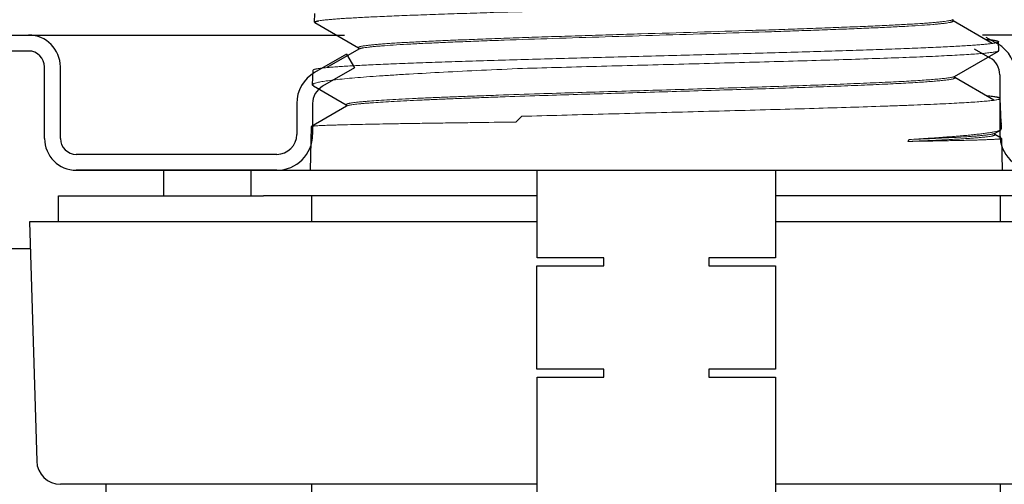
# Model space of a CAD drawing. Extents: x -2.6 to 11.8, y 2.9 to 7.7.
# Drawn here: x 6.9 to 8.1, y 5.6 to 6.2 of the extents above; entities that cross this region are included whole.
import ezdxf

# ---------------------------------------------------------------- set-up
doc = ezdxf.new("R2010")
doc.units = 0
doc.header["$LTSCALE"] = 0.25
doc.header["$MEASUREMENT"] = 0
doc.layers.get('0').update_dxf_attribs({"linetype": 'CONTINUOUS'})
doc.layers.get('DEFPOINTS').update_dxf_attribs({"linetype": 'CONTINUOUS'})
doc.layers.add('NOTES', color=7, linetype='CONTINUOUS')
doc.layers.add('RFC30', color=7, linetype='CONTINUOUS', lineweight=25)
doc.layers.add('RFCLight', color=253, linetype='CONTINUOUS', lineweight=5)
doc.styles.add('Helvetica Lt', font='Helvetica Light.ttf')
doc.dimstyles.get("Standard").update_dxf_attribs({"dimtxt": 0.1, "dimasz": 0.18, "dimexe": 0.18, "dimexo": 0.0625, "dimgap": 0.09, "dimtad": 0, "dimtih": 1, "dimtoh": 1, "dimdec": 4, "dimzin": 0, "dimdsep": 46, "dimtxsty": 'Helvetica Lt', "dimcen": 0.09, "dimadec": 0, "dimazin": 0, "dimtfac": 1, "dimtdec": 4, "dimtofl": 0, "dimtmove": 0, "dimatfit": 3, "dimfxl": 1, "dimtolj": 1, "dimtzin": 0, "dimarcsym": 0})

# ---------------------------------------------------------------- blocks, each defined once
blk = doc.blocks.new('*D4')
at = {"layer": 'DEFPOINTS', "color": 0, "transparency": 16777216}
for p in [(8.8572, 7.2005), (6.5572, 6.2921), (8.8572, 6.148)]:
    blk.add_point(p, dxfattribs=at)
at = {"layer": 'NOTES', "color": 0, "lineweight": -2, "transparency": 16777216}
for p, q in [((6.5572, 6.3546), (6.5572, 7.3805)), ((8.8572, 6.2105), (8.8572, 7.3805)), ((6.7372, 7.2005), (6.873, 7.2005)), ((8.6772, 7.2005), (8.5072, 7.2005))]:
    blk.add_line(p, q, dxfattribs=at)
at = {"layer": 'NOTES', "color": 0, "transparency": 16777216}
for points in [[(6.7372, 7.2305), (6.7372, 7.1705), (6.5572, 7.2005)], [(8.6772, 7.2305), (8.6772, 7.1705), (8.8572, 7.2005)]]:
    blk.add_solid(points, dxfattribs=at)
at = {"layer": 'NOTES', "color": 0, "transparency": 16777216, "insert": (7.6901, 7.2005), "char_height": 0.15, "attachment_point": 5, "style": 'Helvetica Lt'}
blk.add_mtext('\\A1;2-5/16" (58 mm)\\PDia.', dxfattribs=at)

msp = doc.modelspace()

# ---------------------------------------------------------------- linework, layer by layer
for p, q in [((6.59718, 6.188), (7.3149, 6.188)), ((8.81718, 6.188), (8.11794, 6.188)), ((8.12221, 6.18554), (8.13718, 6.17689)), ((6.91718, 6.168), (6.59718, 6.168)), ((7.31718, 6.164), (7.27718, 6.14091)), ((7.31718, 6.164), (7.32718, 6.14668)), ((8.10757, 6.17089), (8.12718, 6.15957)), ((6.93718, 6.058), (6.93718, 6.148)), ((6.95718, 6.058), (6.95718, 6.148)), ((7.32718, 6.14668), (7.28718, 6.12359)), ((8.13968, 6.13792), (8.13968, 6.063)), ((7.25468, 6.10194), (7.25468, 6.063)), ((7.27468, 6.10194), (7.27468, 6.063)), ((7.22968, 6.038), (6.97718, 6.038)), ((7.22968, 6.018), (6.97718, 6.018)), ((7.22968, 6.018), (7.33218, 6.018)), ((6.64105, 5.91957), (6.91928, 5.91957))]:
    msp.add_line(p, q)
at = {"linetype": 'Continuous'}
msp.add_line((6.97365, 6.018), (7.28558, 6.018), dxfattribs=at)
for centre, radius, start, end in [((6.91718, 6.148), 0.04, 0, 90), ((8.11468, 6.13792), 0.045, 360, 60), ((6.91718, 6.148), 0.02, 0, 90), ((8.11468, 6.13792), 0.025, 360, 60), ((7.29968, 6.10194), 0.045, 120, 180), ((7.29968, 6.10194), 0.025, 120, 180), ((7.22968, 6.063), 0.025, 270, 0), ((7.22968, 6.063), 0.045, 270, 0), ((8.18468, 6.063), 0.045, 180, 270), ((6.97718, 6.058), 0.04, 180, 270), ((6.97718, 6.058), 0.02, 180, 270)]:
    msp.add_arc(centre, radius, start, end)
at = {"layer": 'RFC30', "linetype": 'Continuous'}
for p, q in [((7.27705, 6.2042), (7.27739, 6.21535)), ((7.2775, 6.20367), (7.27705, 6.2042)), ((7.2775, 6.20367), (7.33233, 6.17197)), ((8.08043, 6.20737), (8.07914, 6.20686)), ((8.08094, 6.20562), (8.08094, 6.20767)), ((8.13014, 6.17748), (8.08094, 6.20591)), ((7.33233, 6.17227), (7.33233, 6.17021)), ((8.1384, 6.1685), (8.13806, 6.17965)), ((8.13806, 6.17965), (8.13806, 6.17964)), ((7.33285, 6.17051), (7.29243, 6.14715)), ((7.33516, 6.17131), (7.33285, 6.17051)), ((8.08261, 6.13598), (8.13796, 6.16797)), ((8.13796, 6.16797), (8.1384, 6.1685)), ((7.27465, 6.12542), (7.27521, 6.14395)), ((7.27521, 6.14394), (7.27521, 6.14395)), ((8.08313, 6.13422), (8.08313, 6.13627)), ((7.27572, 6.12415), (7.31697, 6.10026)), ((8.13231, 6.10608), (8.08313, 6.13451)), ((7.31747, 6.09877), (7.27313, 6.07316)), ((7.31697, 6.10055), (7.31697, 6.09848)), ((8.14118, 6.07752), (8.14025, 6.10825)), ((8.14025, 6.10824), (8.14025, 6.10825)), ((7.27178, 6.018), (7.27308, 6.07313)), ((7.27313, 6.07316), (7.27308, 6.07313)), ((8.14118, 6.07756), (8.14119, 6.07737)), ((8.1412, 6.07688), (8.14119, 6.07737)), ((8.14121, 6.07632), (8.1412, 6.07688)), ((8.1412, 6.07688), (8.14121, 6.07632)), ((8.14124, 6.07522), (8.14121, 6.07632)), ((8.14123, 6.0754), (8.14126, 6.07443)), ((8.1413, 6.07269), (8.14126, 6.07443)), ((8.14126, 6.07443), (8.14128, 6.07356)), ((8.14128, 6.07356), (8.1413, 6.07245)), ((8.13294, 6.06435), (8.14034, 6.06864)), ((8.13339, 6.06252), (8.13339, 6.06435)), ((8.1412, 6.05827), (8.13339, 6.06278)), ((8.1413, 6.07245), (8.1413, 6.07269)), ((8.1413, 6.07245), (8.14134, 6.07083)), ((8.14137, 6.06962), (8.14133, 6.07122)), ((8.14134, 6.07083), (8.14136, 6.07018)), ((8.14118, 6.05824), (8.14151, 6.0579)), ((8.14165, 6.05777), (8.14259, 6.018)), ((7.08718, 5.986), (7.08718, 6.018)), ((7.08718, 6.018), (8.32718, 6.018)), ((7.19728, 5.986), (7.19728, 6.018)), ((7.55718, 5.90772), (7.55718, 6.018)), ((7.85718, 6.018), (7.85718, 5.90772)), ((6.95468, 5.953), (6.95468, 5.986)), ((6.95468, 5.986), (7.21293, 5.986)), ((7.55718, 5.986), (7.21293, 5.986)), ((7.27368, 5.953), (7.27368, 5.986)), ((8.20143, 5.986), (7.85718, 5.986)), ((8.14068, 5.953), (8.14068, 5.986)), ((6.91827, 5.953), (6.92737, 5.6521)), ((7.55718, 5.953), (6.91827, 5.953)), ((8.4961, 5.953), (7.85718, 5.953)), ((7.64118, 5.90772), (7.55718, 5.90772)), ((7.64118, 5.89772), (7.64118, 5.90772)), ((7.77318, 5.90772), (7.77318, 5.89772)), ((7.85718, 5.90772), (7.77318, 5.90772)), ((7.55705, 5.76772), (7.55705, 5.89772)), ((7.55705, 5.89772), (7.64118, 5.89772)), ((7.77318, 5.89772), (7.85731, 5.89772)), ((7.85731, 5.89772), (7.85731, 5.76772)), ((7.64118, 5.76772), (7.55705, 5.76772)), ((7.64118, 5.75772), (7.64118, 5.76772)), ((7.77318, 5.76772), (7.77318, 5.75772)), ((7.85731, 5.76772), (7.77318, 5.76772)), ((7.55718, 5.38772), (7.55718, 5.75772)), ((7.55718, 5.75772), (7.64118, 5.75772)), ((7.77318, 5.75772), (7.85718, 5.75772)), ((7.85718, 5.75772), (7.85718, 5.38772)), ((7.55718, 5.623), (6.95735, 5.623)), ((7.01468, 5.60215), (7.01468, 5.623)), ((7.27368, 5.60215), (7.27368, 5.623)), ((8.45701, 5.623), (7.85718, 5.623)), ((8.14068, 5.60215), (8.14068, 5.623))]:
    msp.add_line(p, q, dxfattribs=at)
msp.add_arc((6.95735, 5.653), 0.03, 181.73192, 270, dxfattribs=at)
for points, knots in [([(7.27705, 6.2042), (7.27705, 6.20424), (7.27707, 6.20432), (7.27714, 6.20443), (7.27725, 6.20454), (7.27747, 6.2047), (7.27786, 6.20489), (7.27844, 6.20511), (7.27919, 6.20533), (7.28011, 6.20555), (7.28118, 6.20577), (7.28196, 6.20591), (7.28237, 6.20598)], [0, 0, 0, 0, 0.0197584, 0.0421607, 0.0689177, 0.1010486, 0.1834736, 0.2919679, 0.4275016, 0.5905401, 0.781328, 1, 1, 1, 1]), ([(8.08094, 6.20562), (8.08094, 6.20557), (8.08092, 6.20547), (8.08083, 6.20532), (8.08068, 6.20518), (8.08039, 6.20498), (8.07987, 6.20474), (8.07941, 6.20458), (8.07914, 6.2045)], [0, 0, 0, 0, 0.0644626, 0.1383482, 0.2281309, 0.3374816, 0.6218899, 1, 1, 1, 1]), ([(8.12098, 6.18285), (8.1223, 6.18273), (8.12478, 6.18248), (8.12824, 6.18208), (8.13117, 6.18169), (8.13328, 6.18135), (8.13471, 6.18106), (8.13558, 6.18087), (8.13632, 6.18067), (8.13693, 6.18047), (8.13736, 6.1803), (8.13762, 6.18016), (8.13787, 6.18), (8.13806, 6.17981), (8.13806, 6.17965)], [0, 0, 0, 0, 0.2269684, 0.424681, 0.5929488, 0.731626, 0.7898666, 0.8407378, 0.8842865, 0.9205942, 0.9498115, 0.9618537, 0.972263, 1, 1, 1, 1]), ([(7.27572, 6.12415), (7.27556, 6.12424), (7.27527, 6.12443), (7.27491, 6.12475), (7.27469, 6.12507), (7.27464, 6.12531), (7.27465, 6.12542)], [0, 0, 0, 0, 0.3307418, 0.5982819, 0.8141692, 1, 1, 1, 1]), ([(7.27465, 6.12542), (7.27465, 6.12549), (7.27468, 6.12564), (7.27478, 6.12586), (7.27496, 6.12608), (7.27529, 6.12638), (7.27589, 6.12676), (7.27643, 6.12701), (7.27674, 6.12713)], [0, 0, 0, 0, 0.0771765, 0.1613664, 0.2574948, 0.3689023, 0.6450967, 1, 1, 1, 1]), ([(8.08313, 6.13422), (8.08313, 6.13417), (8.0831, 6.13407), (8.08301, 6.13393), (8.08287, 6.13379), (8.08258, 6.13359), (8.08208, 6.13335), (8.08163, 6.1332), (8.08137, 6.13312)], [0, 0, 0, 0, 0.0648234, 0.1389802, 0.2289136, 0.3382987, 0.6224709, 1, 1, 1, 1]), ([(8.14024, 6.10825), (8.14024, 6.10841), (8.14005, 6.1086), (8.13981, 6.10875), (8.13954, 6.1089), (8.13912, 6.10907), (8.13851, 6.10927), (8.13777, 6.10946), (8.13689, 6.10966), (8.13547, 6.10994), (8.13335, 6.11028), (8.13042, 6.11068), (8.12696, 6.11107), (8.12449, 6.11132), (8.12316, 6.11144)], [0, 0, 0, 0, 0.0277008, 0.0380966, 0.0501251, 0.079317, 0.1156081, 0.159156, 0.2100455, 0.2683131, 0.407019, 0.5752731, 0.7729794, 1, 1, 1, 1]), ([(8.13339, 6.06252), (8.13339, 6.06246), (8.13334, 6.06232), (8.13317, 6.06214), (8.1329, 6.06196), (8.13267, 6.06186), (8.13255, 6.06181)], [0, 0, 0, 0, 0.1615754, 0.3685478, 0.6446642, 1, 1, 1, 1]), ([(8.14034, 6.06864), (8.14047, 6.06871), (8.14071, 6.06887), (8.14109, 6.06916), (8.1413, 6.06943), (8.14137, 6.06962)], [0, 0, 0, 0, 0.315263, 0.5834716, 1, 1, 1, 1])]:
    msp.add_open_spline(points, degree=3, knots=knots, dxfattribs=at)
at = {"layer": 'RFCLight', "linetype": 'Continuous'}
msp.add_line((7.53811, 6.08585), (7.53553, 6.08344), dxfattribs=at)
for centre, radius, start, end in [((9.51298, 3.95969), 2.90183, 132.95701, 133.09629), ((7.3515, 6.57311), 0.84919, 322.3373, 322.5441)]:
    msp.add_arc(centre, radius, start, end, dxfattribs=at)
for points, knots in [([(7.28237, 6.20598), (7.28355, 6.20618), (7.2862, 6.20655), (7.29062, 6.20707), (7.29592, 6.20758), (7.30208, 6.2081), (7.30909, 6.20861), (7.3201, 6.20934), (7.33586, 6.21023), (7.35709, 6.21126), (7.38125, 6.21229), (7.40816, 6.21332), (7.43759, 6.21436), (7.46927, 6.21539), (7.51527, 6.21681), (7.5763, 6.21855), (7.6523, 6.2206), (7.73015, 6.22265), (7.79498, 6.22438), (7.8458, 6.22578), (7.88236, 6.22682), (7.91745, 6.22785), (7.95076, 6.22889), (7.98202, 6.22993), (8.01095, 6.23096), (8.03733, 6.232), (8.06091, 6.23303), (8.07873, 6.23392), (8.09144, 6.23464), (8.09977, 6.23516), (8.10728, 6.23568), (8.11394, 6.2362), (8.11973, 6.23671), (8.12466, 6.23723), (8.12822, 6.23768), (8.13062, 6.23804), (8.13209, 6.2383), (8.13333, 6.23856), (8.13435, 6.23882), (8.13514, 6.23907), (8.13559, 6.23926), (8.13577, 6.23937)], [0, 0, 0, 0, 0.0041857, 0.0093988, 0.0156311, 0.0228726, 0.0311092, 0.040323, 0.0616075, 0.08655, 0.1149443, 0.1465511, 0.1811078, 0.2183224, 0.2578831, 0.3426964, 0.4327037, 0.5248829, 0.616133, 0.6604467, 0.7033855, 0.7445886, 0.7837094, 0.8204174, 0.8544046, 0.8853824, 0.9130923, 0.9373007, 0.9480277, 0.957805, 0.9666141, 0.9744365, 0.9812552, 0.987058, 0.9918358, 0.993838, 0.9955815, 0.9970669, 0.9982956, 0.999271, 1, 1, 1, 1]), ([(8.07914, 6.20686), (8.07882, 6.20676), (8.0781, 6.20656), (8.07691, 6.20629), (8.07552, 6.20603), (8.07324, 6.20565), (8.06987, 6.20518), (8.06522, 6.20465), (8.05975, 6.20412), (8.05348, 6.20358), (8.04643, 6.20304), (8.03551, 6.20229), (8.02003, 6.20137), (7.99936, 6.2003), (7.97604, 6.19923), (7.95029, 6.19816), (7.92233, 6.19708), (7.89243, 6.19601), (7.86085, 6.19493), (7.81622, 6.19348), (7.75847, 6.19169), (7.69994, 6.18991), (7.65282, 6.18848), (7.618, 6.1874), (7.58398, 6.18633), (7.55107, 6.18525), (7.51956, 6.18418), (7.48975, 6.18311), (7.4619, 6.18203), (7.43626, 6.18096), (7.41306, 6.17989), (7.39252, 6.17883), (7.37714, 6.17791), (7.36631, 6.17716), (7.35932, 6.17662), (7.35312, 6.17609), (7.34771, 6.17555), (7.34371, 6.17509), (7.34093, 6.17471), (7.33914, 6.17445), (7.33756, 6.17418), (7.33619, 6.17391), (7.33503, 6.17365), (7.33408, 6.17338), (7.33334, 6.17312), (7.33285, 6.17289), (7.33258, 6.17269), (7.33244, 6.17255), (7.33235, 6.17242), (7.33233, 6.17232), (7.33233, 6.17227)], [0, 0, 0, 0, 0.001355, 0.0029828, 0.0048851, 0.0070624, 0.0122394, 0.0185062, 0.0258528, 0.0342648, 0.0437225, 0.0542054, 0.0781557, 0.1058986, 0.1371873, 0.1717378, 0.2092388, 0.2493519, 0.2917135, 0.335942, 0.4283848, 0.5233469, 0.5707029, 0.6174051, 0.6630313, 0.7071706, 0.7494245, 0.7894119, 0.8267736, 0.8611716, 0.8922991, 0.9198743, 0.943653, 0.9540503, 0.9634231, 0.9717499, 0.9790124, 0.9851976, 0.9878829, 0.9902948, 0.9924326, 0.994296, 0.995886, 0.9972046, 0.9982559, 0.9990487, 0.9993548, 0.9996072, 0.9998163, 1, 1, 1, 1]), ([(8.07914, 6.2045), (8.07884, 6.2044), (8.07815, 6.20422), (8.07652, 6.20385), (8.074, 6.2034), (8.0704, 6.20289), (8.06605, 6.20238), (8.06094, 6.20187), (8.05267, 6.20114), (8.04055, 6.20025), (8.02395, 6.19923), (8.0047, 6.19821), (7.98297, 6.19718), (7.95894, 6.19615), (7.93281, 6.19512), (7.90479, 6.19409), (7.87513, 6.19306), (7.83301, 6.19166), (7.77818, 6.18993), (7.71106, 6.18789), (7.64381, 6.18585), (7.57864, 6.18382), (7.52664, 6.18208), (7.4877, 6.18067), (7.46106, 6.17964), (7.43647, 6.17861), (7.41413, 6.17759), (7.39422, 6.17656), (7.37691, 6.17554), (7.36418, 6.17466), (7.3554, 6.17393), (7.3499, 6.17342), (7.34514, 6.17291), (7.34114, 6.1724), (7.33827, 6.17196), (7.33637, 6.17159), (7.33554, 6.17141), (7.33516, 6.17131)], [0, 0, 0, 0, 0.0013006, 0.0028534, 0.0067206, 0.0116033, 0.0174948, 0.0243866, 0.0322669, 0.0509241, 0.073318, 0.0992622, 0.128545, 0.1609203, 0.1961218, 0.2338545, 0.2738059, 0.3156427, 0.4035679, 0.4947099, 0.5860427, 0.6745353, 0.757253, 0.7955792, 0.831455, 0.864581, 0.8946857, 0.9215174, 0.9448583, 0.964515, 0.9729123, 0.9803311, 0.9867584, 0.992184, 0.9965989, 0.998426, 1, 1, 1, 1]), ([(8.13806, 6.17964), (8.13806, 6.17959), (8.13804, 6.17949), (8.13793, 6.17935), (8.13776, 6.17921), (8.13753, 6.17907), (8.13723, 6.17893), (8.13688, 6.17879), (8.13645, 6.17865), (8.13576, 6.17846), (8.13474, 6.17822), (8.13331, 6.17794), (8.13163, 6.17767), (8.12969, 6.17739), (8.12749, 6.17711), (8.12406, 6.17672), (8.11915, 6.17625), (8.1125, 6.17569), (8.10488, 6.17514), (8.09631, 6.17459), (8.08679, 6.17403), (8.07635, 6.17348), (8.06068, 6.17271), (8.03902, 6.17176), (8.01067, 6.17065), (7.97939, 6.16955), (7.94548, 6.16844), (7.90928, 6.16733), (7.87113, 6.16622), (7.8314, 6.16511), (7.79046, 6.164), (7.74873, 6.16289), (7.70658, 6.16178), (7.66444, 6.16067), (7.62271, 6.15956), (7.58179, 6.15845), (7.54207, 6.15735), (7.50394, 6.15624), (7.46775, 6.15513), (7.43387, 6.15402), (7.40261, 6.15292), (7.37835, 6.15197), (7.36047, 6.15121), (7.34829, 6.15065), (7.33697, 6.1501), (7.32654, 6.14955), (7.31703, 6.14899), (7.30845, 6.14844), (7.30083, 6.14789), (7.29419, 6.14734), (7.28927, 6.14686), (7.28584, 6.14647), (7.28364, 6.14619), (7.28169, 6.14592), (7.28001, 6.14564), (7.27857, 6.14537), (7.27754, 6.14513), (7.27685, 6.14493), (7.27642, 6.14479), (7.27606, 6.14466), (7.27576, 6.14452), (7.27553, 6.14438), (7.27536, 6.14424), (7.27524, 6.1441), (7.27521, 6.144), (7.27521, 6.14395)], [0, 0, 0, 0, 0.0001657, 0.0003627, 0.0006106, 0.0009194, 0.0012944, 0.0017382, 0.0022525, 0.0028384, 0.0042271, 0.0059077, 0.0078814, 0.0101483, 0.0127075, 0.0155578, 0.0221262, 0.0298417, 0.0386865, 0.0486388, 0.0596763, 0.0717733, 0.0848993, 0.1141133, 0.1470379, 0.1833585, 0.2227233, 0.2647541, 0.3090465, 0.3551739, 0.4026936, 0.4511482, 0.5000711, 0.5489913, 0.5974375, 0.6449438, 0.6910534, 0.7353244, 0.7773313, 0.8166711, 0.8529672, 0.8858693, 0.9009491, 0.9150645, 0.928183, 0.9402739, 0.951307, 0.9612569, 0.9701014, 0.9778186, 0.9843912, 0.9872445, 0.9898074, 0.9920786, 0.9940572, 0.9957433, 0.9971382, 0.9977274, 0.9982451, 0.9986924, 0.9990709, 0.9993832, 0.9996342, 0.9998336, 1, 1, 1, 1]), ([(7.53883, 6.1461), (7.55514, 6.14656), (7.58833, 6.14749), (7.63873, 6.14884), (7.69011, 6.1502), (7.74174, 6.15156), (7.79286, 6.15291), (7.84274, 6.15427), (7.89065, 6.15562), (7.93591, 6.15698), (7.97786, 6.15833), (8.01046, 6.15949), (8.03444, 6.16042), (8.05069, 6.1611), (8.0657, 6.16178), (8.07941, 6.16246), (8.09177, 6.16314), (8.10274, 6.16382), (8.11227, 6.16449), (8.11931, 6.16508), (8.12419, 6.16556), (8.12729, 6.1659), (8.13001, 6.16624), (8.13235, 6.16657), (8.13431, 6.16691), (8.13587, 6.16724), (8.13694, 6.16754), (8.13759, 6.16778), (8.13784, 6.16791), (8.13796, 6.16797)], [0, 0, 0, 0, 0.0815996, 0.1660817, 0.2521979, 0.338725, 0.4244057, 0.5080031, 0.588312, 0.6641732, 0.7344913, 0.7982512, 0.8273791, 0.8545313, 0.879609, 0.9025214, 0.9231882, 0.9415326, 0.9574919, 0.9710096, 0.9768374, 0.9820389, 0.9866108, 0.9905499, 0.9938542, 0.9965247, 0.9985674, 0.9993581, 1, 1, 1, 1]), ([(7.27674, 6.12713), (7.27728, 6.12736), (7.27854, 6.12779), (7.2807, 6.12837), (7.28333, 6.12896), (7.28643, 6.12954), (7.29001, 6.13013), (7.2957, 6.13096), (7.30397, 6.13197), (7.31525, 6.13314), (7.32828, 6.13431), (7.34302, 6.13549), (7.3594, 6.13667), (7.37733, 6.13784), (7.40413, 6.13947), (7.44088, 6.14148), (7.48839, 6.14382), (7.52158, 6.14533), (7.53883, 6.1461)], [0, 0, 0, 0, 0.006721, 0.0151905, 0.0254288, 0.037439, 0.0512175, 0.0667574, 0.1030688, 0.1462285, 0.1960638, 0.2523544, 0.3148586, 0.3832984, 0.4573738, 0.6210704, 0.803041, 1, 1, 1, 1]), ([(8.08261, 6.13598), (8.0825, 6.13591), (8.08225, 6.13579), (8.08164, 6.13555), (8.08066, 6.13526), (8.07922, 6.13492), (8.07745, 6.13459), (8.07535, 6.13425), (8.0719, 6.13377), (8.06676, 6.13319), (8.05962, 6.13252), (8.05122, 6.13184), (8.04158, 6.13117), (8.03074, 6.13049), (8.01874, 6.12981), (8.00561, 6.12914), (7.99142, 6.12846), (7.97049, 6.12752), (7.94207, 6.12637), (7.90553, 6.12502), (7.86613, 6.12368), (7.82446, 6.12232), (7.78109, 6.12097), (7.73667, 6.11962), (7.69181, 6.11827), (7.64717, 6.11692), (7.60338, 6.11557), (7.57455, 6.11465), (7.56038, 6.11418)], [0, 0, 0, 0, 0.0007222, 0.0015914, 0.0037846, 0.0065979, 0.0100381, 0.0141062, 0.0188004, 0.030055, 0.0437735, 0.0599103, 0.0784077, 0.0992047, 0.1222251, 0.1473865, 0.174602, 0.2037713, 0.267551, 0.3378115, 0.413547, 0.4936721, 0.5770364, 0.662447, 0.7486798, 0.834491, 0.9186835, 1, 1, 1, 1]), ([(8.08137, 6.13312), (8.08096, 6.13299), (8.08004, 6.13275), (8.0785, 6.13242), (8.07663, 6.13209), (8.07352, 6.13162), (8.06884, 6.13105), (8.0623, 6.1304), (8.05454, 6.12974), (8.04558, 6.12908), (8.03547, 6.12842), (8.02423, 6.12776), (8.0119, 6.1271), (7.99342, 6.12618), (7.96793, 6.12505), (7.93476, 6.12374), (7.89847, 6.12242), (7.85955, 6.1211), (7.81854, 6.11978), (7.77601, 6.11846), (7.71793, 6.1167), (7.64595, 6.11454), (7.58853, 6.11275), (7.56038, 6.11183)], [0, 0, 0, 0, 0.0024325, 0.0054618, 0.009092, 0.0133223, 0.0235738, 0.0361926, 0.0511427, 0.0683721, 0.0878257, 0.109439, 0.1331355, 0.1588375, 0.2158972, 0.2798394, 0.3497881, 0.4247871, 0.5038115, 0.5857786, 0.6695692, 0.8380185, 1, 1, 1, 1]), ([(7.56038, 6.11418), (7.54309, 6.11362), (7.51769, 6.11278), (7.48457, 6.11161), (7.46148, 6.11075), (7.43975, 6.1099), (7.4195, 6.10905), (7.40083, 6.1082), (7.38385, 6.10735), (7.36866, 6.10651), (7.35533, 6.10567), (7.34543, 6.10495), (7.33849, 6.10436), (7.33403, 6.10394), (7.33009, 6.10352), (7.32667, 6.1031), (7.32376, 6.10269), (7.32167, 6.10233), (7.32026, 6.10203), (7.3194, 6.10182), (7.31867, 6.10162), (7.31807, 6.10141), (7.3176, 6.1012), (7.31729, 6.10102), (7.31712, 6.10087), (7.31704, 6.10077), (7.31698, 6.10066), (7.31697, 6.10058), (7.31697, 6.10055)], [0, 0, 0, 0, 0.2124176, 0.3122328, 0.4070018, 0.4962124, 0.5793747, 0.6560172, 0.7257303, 0.7881337, 0.8429052, 0.8897533, 0.9101338, 0.9284521, 0.9446844, 0.9588145, 0.970833, 0.9807342, 0.9848909, 0.9885198, 0.991625, 0.9942136, 0.9962984, 0.9979043, 0.9985445, 0.9990915, 0.9995661, 1, 1, 1, 1]), ([(7.56038, 6.11183), (7.54381, 6.11129), (7.51942, 6.11048), (7.48759, 6.10936), (7.4653, 6.10854), (7.44424, 6.10772), (7.4245, 6.10691), (7.4062, 6.10609), (7.38942, 6.10528), (7.37424, 6.10447), (7.36075, 6.10367), (7.35059, 6.10297), (7.34335, 6.10241), (7.3386, 6.10201), (7.33431, 6.10161), (7.33049, 6.10121), (7.32715, 6.10081), (7.32428, 6.10041), (7.32189, 6.10001), (7.3202, 6.09967), (7.31909, 6.09938), (7.31844, 6.09919), (7.31791, 6.09899), (7.3176, 6.09884), (7.31747, 6.09877)], [0, 0, 0, 0, 0.2043244, 0.3006718, 0.3924413, 0.4791801, 0.560454, 0.635841, 0.7049659, 0.7674865, 0.8230993, 0.8715386, 0.892994, 0.912576, 0.9302628, 0.9460335, 0.9598728, 0.971772, 0.9817254, 0.9897321, 0.9930089, 0.9958063, 0.9981321, 1, 1, 1, 1]), ([(7.53811, 6.08585), (7.55489, 6.08633), (7.58903, 6.08727), (7.64088, 6.08866), (7.69373, 6.09005), (7.74677, 6.09144), (7.79921, 6.09282), (7.85026, 6.09421), (7.89913, 6.0956), (7.94509, 6.09698), (7.98125, 6.09816), (8.0082, 6.09912), (8.02675, 6.09982), (8.04409, 6.10051), (8.06015, 6.10121), (8.07488, 6.1019), (8.0882, 6.1026), (8.10008, 6.10329), (8.11048, 6.10398), (8.11818, 6.10458), (8.12357, 6.10507), (8.12703, 6.10542), (8.13008, 6.10577), (8.13274, 6.10611), (8.13499, 6.10646), (8.13661, 6.10676), (8.1377, 6.107), (8.13837, 6.10718), (8.13893, 6.10735), (8.1394, 6.10752), (8.13976, 6.10769), (8.14003, 6.10787), (8.1402, 6.10804), (8.14025, 6.10818), (8.14025, 6.10824)], [0, 0, 0, 0, 0.083473, 0.1699366, 0.2580436, 0.3464887, 0.4339251, 0.5190313, 0.6005204, 0.6771592, 0.7477876, 0.7805092, 0.8113362, 0.8401516, 0.8668447, 0.8913179, 0.9134758, 0.9332367, 0.9505279, 0.9652824, 0.9716928, 0.9774512, 0.9825523, 0.9869916, 0.9907675, 0.99388, 0.9951882, 0.996332, 0.9973127, 0.9981324, 0.9987956, 0.9993109, 0.9996975, 1, 1, 1, 1]), ([(7.53037, 6.07863), (7.51232, 6.07841), (7.4858, 6.07808), (7.45123, 6.07761), (7.42715, 6.07727), (7.40446, 6.07693), (7.38329, 6.07659), (7.36374, 6.07625), (7.34591, 6.07591), (7.32989, 6.07557), (7.3177, 6.07528), (7.30892, 6.07505), (7.30307, 6.07488), (7.29773, 6.07471), (7.2929, 6.07454), (7.28859, 6.07437), (7.28481, 6.0742), (7.28155, 6.07403), (7.27882, 6.07386), (7.27689, 6.07372), (7.27561, 6.07359), (7.27485, 6.07351), (7.27423, 6.07343), (7.27374, 6.07334), (7.27341, 6.07327), (7.27323, 6.07321), (7.27316, 6.07318), (7.27313, 6.07316)], [0, 0, 0, 0, 0.2104426, 0.3091947, 0.4029486, 0.4912509, 0.573664, 0.6497642, 0.7191771, 0.7815522, 0.8365842, 0.8612565, 0.8839923, 0.9047646, 0.9235467, 0.9403132, 0.9550452, 0.9677265, 0.9783416, 0.9868762, 0.9903614, 0.9933249, 0.9957673, 0.9976897, 0.9990963, 0.9996094, 1, 1, 1, 1]), ([(8.13255, 6.06181), (8.13233, 6.06172), (8.13184, 6.06154), (8.13099, 6.06131), (8.12996, 6.06107), (8.12821, 6.06074), (8.12557, 6.06033), (8.12184, 6.05986), (8.11738, 6.05939), (8.1122, 6.05893), (8.10632, 6.05846), (8.09973, 6.05799), (8.09246, 6.05752), (8.08143, 6.05686), (8.06602, 6.05606), (8.04569, 6.05513), (8.03132, 6.05454), (8.02374, 6.05425)], [0, 0, 0, 0, 0.0064013, 0.0144371, 0.0241333, 0.0355007, 0.0632529, 0.0976799, 0.1387425, 0.1863822, 0.2405065, 0.3010147, 0.3678042, 0.44076, 0.6046501, 0.7915709, 1, 1, 1, 1]), ([(8.02561, 6.05668), (8.03355, 6.05715), (8.04862, 6.05809), (8.06994, 6.05957), (8.0861, 6.06084), (8.0977, 6.06188), (8.10536, 6.06262), (8.11231, 6.06336), (8.11853, 6.06411), (8.12402, 6.06485), (8.12876, 6.06558), (8.13275, 6.06632), (8.13559, 6.06696), (8.13748, 6.06749), (8.13861, 6.06786), (8.13955, 6.06823), (8.1401, 6.0685), (8.14034, 6.06864)], [0, 0, 0, 0, 0.2064794, 0.3918528, 0.5547293, 0.6273832, 0.6940138, 0.754502, 0.8087451, 0.8566632, 0.8981841, 0.9332601, 0.9618785, 0.9737744, 0.984074, 0.9928016, 1, 1, 1, 1]), ([(8.13294, 6.06435), (8.13278, 6.06426), (8.13237, 6.06408), (8.13166, 6.06384), (8.13076, 6.06361), (8.12966, 6.06337), (8.12837, 6.06313), (8.12628, 6.06279), (8.12319, 6.06238), (8.11891, 6.0619), (8.11388, 6.06143), (8.10812, 6.06095), (8.10164, 6.06047), (8.09444, 6.06), (8.08347, 6.05933), (8.06807, 6.05852), (8.04768, 6.05757), (8.03323, 6.05698), (8.02561, 6.05668)], [0, 0, 0, 0, 0.0052815, 0.0122294, 0.0208932, 0.0312957, 0.0434445, 0.0573409, 0.0903669, 0.1303416, 0.1772117, 0.2308861, 0.2912606, 0.3582286, 0.4316727, 0.5974452, 0.7874171, 1, 1, 1, 1]), ([(8.14165, 6.05777), (8.1416, 6.05775), (8.14148, 6.05771), (8.14117, 6.05763), (8.14063, 6.05753), (8.13982, 6.05743), (8.13878, 6.05732), (8.13752, 6.05721), (8.13604, 6.0571), (8.13433, 6.05699), (8.13161, 6.05684), (8.12766, 6.05665), (8.12226, 6.05643), (8.116, 6.05621), (8.10889, 6.056), (8.10095, 6.05578), (8.09218, 6.05556), (8.08261, 6.05534), (8.06831, 6.05504), (8.0486, 6.05466), (8.03234, 6.05438), (8.02374, 6.05425)], [0, 0, 0, 0, 0.0013662, 0.0031905, 0.0082412, 0.0151793, 0.0240107, 0.0347358, 0.0473527, 0.0618584, 0.0782458, 0.1166271, 0.1624172, 0.2155331, 0.2758626, 0.3432701, 0.4176189, 0.4987602, 0.5865279, 0.7812463, 1, 1, 1, 1])]:
    msp.add_open_spline(points, degree=3, knots=knots, dxfattribs=at)

# ---------------------------------------------------------------- dimensions: what is measured, and where the dimension line sits
at = {"layer": 'NOTES'}
dim = msp.add_linear_dim(base=(8.85718, 7.20052), p1=(6.55718, 6.2921), p2=(8.85718, 6.148), text='2-5/16" (58 mm)\\PDia.', dimstyle='Standard', override={"dimtxt": 0.15, "dimlunit": 5, "dimpost": '<> in'}, dxfattribs=at)
dim.commit()
dim.dimension.update_dxf_attribs({"geometry": '*D4', "text_midpoint": (7.6901, 7.20052), "dimtype": 160})

doc.saveas('drawing.dxf')
